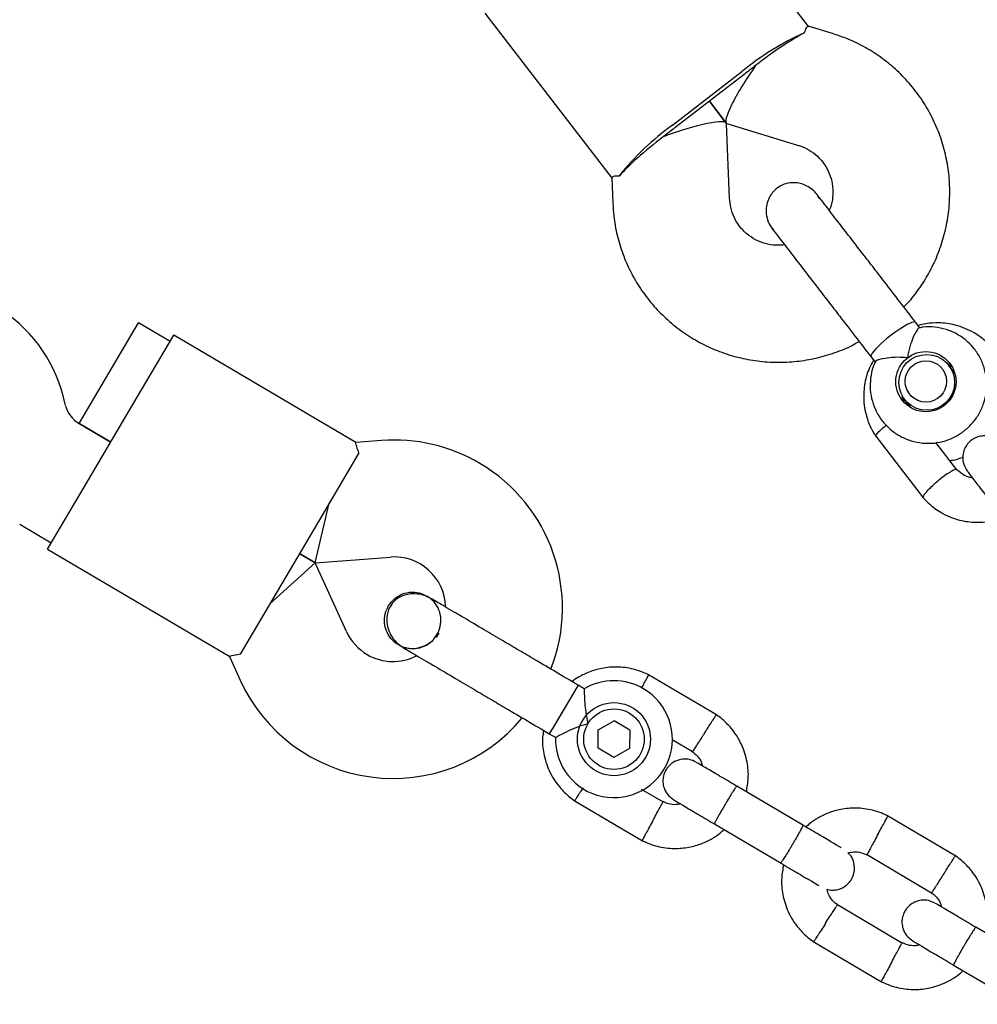
# Model space of a CAD drawing. Units: millimetres. Extents: x 15854 to 26447, y 37852 to 46950.
# Drawn here: x 21399 to 21530, y 41173 to 41308 of the extents above; entities that cross this region are included whole.
import ezdxf

# ---------------------------------------------------------------- set-up
doc = ezdxf.new("R2010")
doc.units = ezdxf.units.MM
doc.header["$LTSCALE"] = 200

msp = doc.modelspace()

# ---------------------------------------------------------------- linework, layer by layer
at = {"color": 7, "linetype": 'Continuous', "lineweight": 25}
for p, q in [((21507.24, 41306.82), (21489.79, 41329.43)), ((21462.88, 41308.65), (21480.33, 41286.05)), ((21510.5, 41305.88), (21507.16, 41306.9)), ((21488.59, 41293.34), (21498.09, 41300.68)), ((21498.39, 41300.29), (21488.89, 41292.96)), ((21493.64, 41296.63), (21495.95, 41293.63)), ((21495.95, 41293.63), (21493.64, 41296.63)), ((21496.4, 41283.31), (21495.99, 41293.52)), ((21496.04, 41293.57), (21505.82, 41290.58)), ((21480.27, 41286.15), (21480.41, 41282.66)), ((21508.65, 41283.32), (21508.34, 41283.88)), ((21502.27, 41279.19), (21502.37, 41279.05)), ((21411.43, 41259.38), (21415.49, 41266.27)), ((21419.8, 41263.73), (21415.49, 41266.27)), ((21522.46, 41265.6), (21521.86, 41266.38)), ((21414.72, 41255.12), (21420.31, 41264.6)), ((21445.23, 41249.89), (21420.31, 41264.6)), ((21515.74, 41261.66), (21516.36, 41260.86)), ((21527.21, 41259.43), (21526.38, 41260.5)), ((21407.36, 41252.49), (21411.43, 41259.38)), ((21405.5, 41254.96), (21405.15, 41256.28)), ((21520.29, 41255.8), (21521.12, 41254.73)), ((21408.62, 41244.79), (21414.72, 41255.12)), ((21411.67, 41249.95), (21407.34, 41252.51)), ((21407.36, 41252.49), (21411.67, 41249.95)), ((21448.73, 41250.19), (21445.21, 41249.91)), ((21516.41, 41250.77), (21522.95, 41242.29)), ((21527.52, 41246.18), (21524.65, 41249.91)), ((21445.64, 41248.49), (21440.56, 41239.88)), ((21403.03, 41235.31), (21408.62, 41244.79)), ((21439.68, 41233.43), (21441.57, 41241.6)), ((21440.56, 41239.88), (21434.46, 41229.54)), ((21399.21, 41238.73), (21403.54, 41236.17)), ((21403.03, 41235.31), (21427.96, 41220.61)), ((21439.68, 41233.43), (21437.51, 41234.71)), ((21437.51, 41234.71), (21439.68, 41233.43)), ((21439.68, 41233.43), (21449.98, 41234.23)), ((21439.68, 41233.43), (21433.44, 41227.82)), ((21443.96, 41224.03), (21439.68, 41233.43)), ((21434.46, 41229.54), (21429.38, 41220.94)), ((21454.98, 41228.89), (21454.99, 41228.89)), ((21454.98, 41228.89), (21454.99, 41228.89)), ((21451.06, 41222.23), (21451.05, 41222.24)), ((21451.06, 41222.23), (21451.05, 41222.24)), ((21427.93, 41220.62), (21429.39, 41217.4)), ((21494.63, 41212.62), (21485.28, 41218.13)), ((21475.65, 41216.7), (21472.3, 41211.02)), ((21476.51, 41216.2), (21475.65, 41216.7)), ((21472.3, 41211.02), (21471.72, 41210.04)), ((21478.42, 41210.57), (21480.59, 41211.8)), ((21482.74, 41210.54), (21480.59, 41211.8)), ((21471.72, 41210.04), (21472.6, 41209.52)), ((21478.41, 41208.08), (21478.42, 41210.57)), ((21482.74, 41210.54), (21482.72, 41208.05)), ((21488.53, 41209.25), (21491.33, 41207.6)), ((21480.56, 41206.81), (21478.41, 41208.08)), ((21482.72, 41208.05), (21480.56, 41206.81)), ((21487.36, 41200.67), (21484.36, 41202.44)), ((21506.5, 41197.5), (21497.39, 41202.87)), ((21475.13, 41200.92), (21484.48, 41195.41)), ((21494.34, 41197.71), (21503.45, 41192.33)), ((21527.36, 41193.31), (21518.01, 41198.82)), ((21515.13, 41193.56), (21524.06, 41188.29)), ((21520.09, 41181.36), (21511.16, 41186.63)), ((21539.23, 41178.19), (21530.12, 41183.57)), ((21507.86, 41181.61), (21517.21, 41176.1)), ((21527.07, 41178.4), (21536.18, 41173.02))]:
    msp.add_line(p, q, dxfattribs=at)
at = {"color": 7, "linetype": 'Continuous', "lineweight": 25, "flags": 128}
for points in [[(21521.86, 41266.38), (21521.77, 41266.43), (21521.36, 41266.35), (21520.7, 41266.04), (21519.85, 41265.53), (21518.91, 41264.88), (21517.95, 41264.14), (21517.08, 41263.39), (21516.37, 41262.7)], [(21516.37, 41262.7), (21515.9, 41262.14), (21515.72, 41261.76), (21515.74, 41261.66)], [(21526.07, 41260.85), (21526.15, 41260.81), (21526.86, 41260.27)], [(21520.39, 41255.27), (21520.05, 41256.1), (21520.03, 41256.19)]]:
    msp.add_lwpolyline(points, dxfattribs=at)
at = {"color": 7, "linetype": 'Continuous', "lineweight": 25}
for centre, radius in [((21523.28, 41258.24), 4.12), ((21523.39, 41258.14), 3.82), ((21523.28, 41258.27), 2.83), ((21480.57, 41209.31), 5), ((21480.57, 41209.31), 4.14)]:
    msp.add_circle(centre, radius, dxfattribs=at)
for centre, radius, start, end in [((21521.47, 41272.45), 36.65, 113.8732, 129.6305), ((21530.02, 41262.58), 49.18, 127.6611, 128.8263), ((21528.44, 41261.36), 49.18, 126.4995, 127.6646), ((21509.97, 41263.58), 36.65, 125.6953, 141.4525), ((21517.35, 41252.81), 49.18, 126.4995, 127.6646), ((21518.93, 41254.03), 49.18, 127.6611, 128.8263), ((21385.79, 41251.29), 20, 14.4643, 59.4643), ((21409.37, 41255.95), 4, 194.4643, 239.4643), ((21450.52, 41227.25), 23, 59.4643, 94.4643), ((21450.52, 41227.25), 23, 338.7026, 59.4643), ((21450.52, 41227.25), 7, 1.7552, 94.4643), ((21450.33, 41226.93), 7, 204.4643, 239.4643), ((21444.42, 41230.64), 13.98, 327.9071, 331.0214), ((21450.33, 41226.93), 7, 239.4643, 297.3534), ((21450.33, 41226.93), 23, 204.4643, 320.2034), ((21480.57, 41209.31), 8, 59.4643, 120.6094), ((21480.57, 41209.31), 8, 178.1867, 59.4643)]:
    msp.add_arc(centre, radius, start, end, dxfattribs=at)
for centre, major_axis, ratio, start_param, end_param in [((21500.76, 41300.49), (7.73, 5.97), 0.132346, 0.611931, 1.570796), ((21500.76, 41300.49), (4.77, 6.9), 0.146987, 1.523982, 3.188407), ((21488.09, 41290.72), (7.88, 2.87), 0.146987, 6.236371, 7.900796), ((21488.09, 41290.72), (7.73, 5.97), 0.132346, 1.570796, 2.529661)]:
    msp.add_ellipse(centre, major_axis=major_axis, ratio=ratio, start_param=start_param, end_param=end_param, dxfattribs=at)
for points, knots in [([(21507.14, 41306.85), (21507.05, 41306.84), (21506.88, 41306.84), (21506.71, 41306.24), (21506.63, 41305.96)], [0, 0, 0, 0, 0.533722, 1, 1, 1, 1]), ([(21520.26, 41268.46), (21520.58, 41268.79), (21521.52, 41269.76), (21522.84, 41271.61), (21524.19, 41273.94), (21525.25, 41276.43), (21526.01, 41279.02), (21526.46, 41281.68), (21526.6, 41284.37), (21526.42, 41287.05), (21525.93, 41289.69), (21525.13, 41292.25), (21524.03, 41294.7), (21522.66, 41297), (21521.02, 41299.12), (21519.15, 41301.04), (21517.06, 41302.72), (21514.78, 41304.13), (21512.58, 41305.19), (21511.11, 41305.68), (21510.5, 41305.88)], [0, 0, 0, 0, 0.029471, 0.087639, 0.145803, 0.203954, 0.262086, 0.320194, 0.378273, 0.43632, 0.494333, 0.552315, 0.610266, 0.668192, 0.726099, 0.783993, 0.84188, 0.899768, 0.957665, 1, 1, 1, 1]), ([(21505.82, 41290.58), (21505.99, 41290.53), (21506.61, 41290.32), (21507.62, 41289.79), (21508.73, 41288.86), (21509.61, 41287.72), (21510.23, 41286.4), (21510.56, 41284.97), (21510.55, 41283.5), (21510.37, 41282.39), (21510.1, 41281.82), (21510.05, 41281.69)], [0, 0, 0, 0, 0.046697, 0.176849, 0.307904, 0.439893, 0.572283, 0.704201, 0.835121, 0.96478, 1, 1, 1, 1]), ([(21480.33, 41286.15), (21480.36, 41286.24), (21480.4, 41286.41), (21481.02, 41286.41), (21481.31, 41286.42)], [0, 0, 0, 0, 0.533722, 1, 1, 1, 1]), ([(21508.39, 41283.84), (21508.17, 41284.09), (21507.74, 41284.57), (21506.94, 41285.08), (21506.12, 41285.38), (21505.16, 41285.51), (21504.21, 41285.4), (21503.25, 41285), (21502.37, 41284.31), (21501.73, 41283.35), (21501.41, 41282.23), (21501.39, 41281.18), (21501.64, 41280.08), (21502.06, 41279.44), (21502.27, 41279.12)], [0, 0, 0, 0, 0.080162, 0.157357, 0.228769, 0.292287, 0.39139, 0.458273, 0.538909, 0.657711, 0.733349, 0.817897, 0.9082, 1, 1, 1, 1]), ([(21514.39, 41276.06), (21513.72, 41276.93), (21512.32, 41278.74), (21510.49, 41281.11), (21509.04, 41283), (21508.6, 41283.56), (21508.39, 41283.84)], [0, 0, 0, 0, 0.233755, 0.485524, 0.745036, 1, 1, 1, 1]), ([(21480.41, 41282.66), (21480.45, 41282.08), (21480.54, 41280.61), (21480.97, 41278.27), (21481.74, 41275.7), (21482.82, 41273.25), (21484.17, 41270.94), (21485.79, 41268.8), (21487.65, 41266.87), (21489.72, 41265.17), (21491.98, 41263.73), (21494.4, 41262.57), (21496.93, 41261.69), (21499.56, 41261.12), (21502.23, 41260.86), (21504.93, 41260.91), (21507.6, 41261.28), (21510.2, 41261.96), (21512.41, 41262.78), (21513.67, 41263.47), (21514.14, 41263.74)], [0, 0, 0, 0, 0.03772, 0.095706, 0.153689, 0.211643, 0.269571, 0.327478, 0.385373, 0.44326, 0.501148, 0.559044, 0.616955, 0.67489, 0.732852, 0.790844, 0.84887, 0.906928, 0.965018, 1, 1, 1, 1]), ([(21503.93, 41276.96), (21503.52, 41276.93), (21502.63, 41276.85), (21501.27, 41277.1), (21499.93, 41277.63), (21498.73, 41278.43), (21497.73, 41279.47), (21496.98, 41280.71), (21496.52, 41282.02), (21496.44, 41282.91), (21496.4, 41283.31)], [0, 0, 0, 0, 0.1079604, 0.2359388, 0.3650924, 0.4955066, 0.6270275, 0.7592349, 0.891397, 1, 1, 1, 1]), ([(21502.27, 41279.12), (21502.49, 41278.84), (21502.92, 41278.27), (21504.38, 41276.39), (21506.2, 41274.02), (21507.6, 41272.21), (21508.27, 41271.34)], [0, 0, 0, 0, 0.2549639, 0.5144756, 0.7662452, 1, 1, 1, 1]), ([(21532.35, 41262.84), (21532.1, 41263.11), (21531.61, 41263.65), (21530.77, 41264.34), (21529.4, 41265.25), (21527.49, 41266.04), (21525.21, 41266.34), (21523.49, 41266.24), (21522.57, 41266.02), (21522.21, 41265.93)], [0, 0, 0, 0, 0.098482, 0.197339, 0.291082, 0.540866, 0.744917, 0.903151, 1, 1, 1, 1]), ([(21516.37, 41260.96), (21516.31, 41260.85), (21516, 41260.28), (21515.73, 41259.11), (21515.59, 41257.52), (21515.8, 41255.94), (21516.31, 41254.43), (21517.1, 41253.05), (21518.16, 41251.86), (21519.43, 41250.91), (21520.87, 41250.22), (21522.41, 41249.84), (21524, 41249.76), (21525.58, 41250), (21527.08, 41250.55), (21528.44, 41251.38), (21529.62, 41252.47), (21530.56, 41253.77), (21531.23, 41255.23), (21531.59, 41256.79), (21531.64, 41258.38), (21531.37, 41259.96), (21530.79, 41261.44), (21529.93, 41262.78), (21528.82, 41263.92), (21527.51, 41264.81), (21526.05, 41265.44), (21524.49, 41265.73), (21523.24, 41265.79), (21522.55, 41265.63), (21522.37, 41265.59)], [0, 0, 0, 0, 0.008492, 0.046268, 0.084019, 0.121731, 0.159394, 0.197009, 0.234582, 0.272126, 0.309657, 0.347194, 0.384757, 0.422361, 0.460014, 0.497718, 0.535464, 0.573239, 0.611022, 0.648794, 0.686537, 0.724239, 0.761891, 0.799495, 0.837061, 0.8746, 0.91213, 0.949671, 0.987243, 1, 1, 1, 1]), ([(21522.37, 41265.59), (21522.35, 41265.59), (21522.26, 41265.6), (21521.98, 41265.2), (21521.58, 41264.46), (21521.15, 41263.34), (21520.88, 41262.29), (21520.77, 41261.64), (21520.75, 41261.5), (21520.75, 41261.49)], [0, 0, 0, 0, 0.0953391, 0.2783416, 0.4691358, 0.6830525, 0.9318203, 0.998029, 1, 1, 1, 1]), ([(21516.12, 41261.18), (21515.92, 41260.83), (21515.36, 41259.87), (21514.84, 41258), (21514.67, 41255.6), (21515.09, 41253.46), (21515.78, 41251.79), (21516.27, 41251.01), (21516.51, 41250.62)], [0, 0, 0, 0, 0.107111, 0.298191, 0.512654, 0.750478, 0.878462, 1, 1, 1, 1]), ([(21520.75, 41261.49), (21520.75, 41261.5), (21520.55, 41261.52), (21519.83, 41261.58), (21518.63, 41261.57), (21517.72, 41261.44), (21517.06, 41261.3), (21516.63, 41261.17), (21516.32, 41261.02), (21516.35, 41260.97), (21516.36, 41260.96)], [0, 0, 0, 0, 0.00197, 0.097822, 0.344032, 0.59155, 0.614692, 0.799059, 0.976527, 1, 1, 1, 1]), ([(21516.46, 41250.72), (21516.44, 41250.74), (21516.42, 41250.78), (21516.47, 41250.94), (21516.7, 41251.26), (21517.19, 41251.75), (21517.65, 41252.12), (21517.85, 41252.29)], [0, 0, 0, 0, 0.0999241, 0.2330001, 0.5020508, 0.7711328, 1, 1, 1, 1]), ([(21533.73, 41249.59), (21533.5, 41249.84), (21533.08, 41250.29), (21532.3, 41250.67), (21531.6, 41250.82), (21530.91, 41250.82), (21530.3, 41250.67), (21529.71, 41250.38), (21529.19, 41249.99), (21528.76, 41249.45), (21528.44, 41248.73), (21528.29, 41247.92), (21528.39, 41246.89), (21528.77, 41246.26), (21528.98, 41245.93)], [0, 0, 0, 0, 0.101717, 0.191144, 0.266597, 0.328328, 0.415603, 0.467701, 0.526296, 0.621797, 0.690356, 0.775998, 0.879931, 1, 1, 1, 1]), ([(21445.64, 41248.49), (21445.49, 41248.92), (21445.23, 41249.74), (21445.22, 41249.83), (21445.21, 41249.87)], [0, 0, 0, 0, 0.5323206, 1, 1, 1, 1]), ([(21526.54, 41247.46), (21526.85, 41247.49), (21527.47, 41247.56), (21528.05, 41247.8), (21528.34, 41247.92)], [0, 0, 0, 0, 0.4968691, 1, 1, 1, 1]), ([(21527.52, 41246.19), (21527.5, 41246.2), (21527.43, 41246.25), (21527.13, 41246.16), (21526.56, 41245.86), (21525.84, 41245.37), (21525.28, 41244.94), (21524.98, 41244.69), (21524.93, 41244.65), (21524.92, 41244.65)], [0, 0, 0, 0, 0.097577, 0.314134, 0.53071, 0.747347, 0.964056, 0.991346, 1, 1, 1, 1]), ([(21529.64, 41245.07), (21529.52, 41245.09), (21529.05, 41245.15), (21528.25, 41245.52), (21527.71, 41246.03), (21527.42, 41246.3)], [0, 0, 0, 0, 0.13802, 0.538726, 1, 1, 1, 1]), ([(21529.01, 41245.89), (21529, 41245.9), (21528.98, 41245.92), (21529.65, 41245.06), (21530.83, 41243.53), (21531.88, 41242.17), (21532.41, 41241.49)], [0, 0, 0, 0, 0.16877, 0.445793, 0.722817, 1, 1, 1, 1]), ([(21522.92, 41242.34), (21522.92, 41242.34), (21522.88, 41242.35), (21522.9, 41242.47), (21523.01, 41242.73), (21523.43, 41243.25), (21524.04, 41243.87), (21524.57, 41244.35), (21524.87, 41244.6), (21524.91, 41244.64), (21524.92, 41244.65)], [0, 0, 0, 0, 0.007567, 0.112876, 0.325788, 0.53871, 0.751708, 0.964706, 0.991492, 1, 1, 1, 1]), ([(21522.83, 41242.43), (21523.08, 41242.16), (21523.58, 41241.62), (21524.41, 41240.94), (21525.78, 41240.02), (21527.69, 41239.24), (21529.97, 41238.92), (21531.74, 41239.05), (21532.98, 41239.31), (21533.61, 41239.54), (21533.85, 41239.62)], [0, 0, 0, 0, 0.090993, 0.182331, 0.268944, 0.499731, 0.688263, 0.834462, 0.938302, 1, 1, 1, 1]), ([(21455.64, 41228.5), (21455.32, 41228.67), (21454.69, 41228.99), (21453.42, 41229.26), (21452.06, 41229.15), (21451.01, 41228.65), (21450.47, 41228.19), (21450.05, 41227.71), (21449.6, 41226.85), (21449.42, 41225.7), (21449.59, 41224.51), (21450.01, 41223.5), (21450.71, 41222.54), (21451.38, 41222.08), (21451.72, 41221.84)], [0, 0, 0, 0, 0.0841843, 0.1642816, 0.301314, 0.3993134, 0.4336215, 0.4631377, 0.5408449, 0.6579731, 0.7331036, 0.8173642, 0.9076886, 1, 1, 1, 1]), ([(21449.68, 41227.53), (21449.94, 41227.88), (21450.46, 41228.59), (21451.62, 41229.25), (21452.91, 41229.5), (21454.09, 41229.37), (21454.72, 41228.99), (21454.97, 41228.84)], [0, 0, 0, 0, 0.2141378, 0.4282758, 0.6424045, 0.8565091, 1, 1, 1, 1]), ([(21451.09, 41222.27), (21451.21, 41222.18), (21451.68, 41221.85), (21452.71, 41221.66), (21454.01, 41221.75), (21455.22, 41222.31), (21456.17, 41223.22), (21456.77, 41224.4), (21456.95, 41225.71), (21456.68, 41227), (21456.02, 41228.14), (21455.32, 41228.64), (21454.99, 41228.88)], [0, 0, 0, 0, 0.0355114, 0.1432004, 0.2508795, 0.3585669, 0.4662867, 0.5740472, 0.6818221, 0.7895707, 0.8972779, 1, 1, 1, 1]), ([(21465.31, 41222.8), (21464.47, 41223.3), (21462.62, 41224.38), (21460.38, 41225.71), (21458.65, 41226.73), (21457.42, 41227.45), (21456.37, 41228.07), (21455.89, 41228.36), (21455.64, 41228.5)], [0, 0, 0, 0, 0.203167, 0.442133, 0.57405, 0.712332, 0.855076, 1, 1, 1, 1]), ([(21451.07, 41222.24), (21451.05, 41222.24), (21450.63, 41222.41), (21449.99, 41223.09), (21449.31, 41224.2), (21449.08, 41225.51), (21449.24, 41226.66), (21449.56, 41227.29), (21449.68, 41227.53)], [0, 0, 0, 0, 0.009857, 0.223846, 0.437861, 0.651912, 0.865993, 1, 1, 1, 1]), ([(21456.03, 41223.23), (21455.96, 41223.11), (21455.65, 41222.63), (21454.77, 41222.06), (21453.54, 41221.68), (21452.54, 41221.64), (21452.07, 41221.84), (21452, 41221.87)], [0, 0, 0, 0, 0.089667, 0.375629, 0.661522, 0.947304, 1, 1, 1, 1]), ([(21451.72, 41221.84), (21451.96, 41221.7), (21452.44, 41221.42), (21453.49, 41220.79), (21454.72, 41220.07), (21456.46, 41219.05), (21458.7, 41217.73), (21460.54, 41216.64), (21461.38, 41216.14)], [0, 0, 0, 0, 0.144924, 0.287668, 0.42595, 0.557867, 0.796833, 1, 1, 1, 1]), ([(21429.38, 41220.94), (21428.93, 41220.85), (21428.09, 41220.68), (21428.01, 41220.65), (21427.97, 41220.64)], [0, 0, 0, 0, 0.532321, 1, 1, 1, 1]), ([(21485.45, 41218.04), (21485.1, 41218.21), (21484.39, 41218.55), (21482.9, 41219.01), (21481.04, 41219.26), (21478.98, 41219.08), (21477.23, 41218.57), (21475.85, 41217.92), (21475.13, 41217.4), (21474.83, 41217.18)], [0, 0, 0, 0, 0.102295, 0.211765, 0.415025, 0.597902, 0.760373, 0.902416, 1, 1, 1, 1]), ([(21484.36, 41216.29), (21484.38, 41216.32), (21484.55, 41216.63), (21484.83, 41217.16), (21485.16, 41217.76), (21485.3, 41218.03), (21485.34, 41218.1), (21485.34, 41218.09), (21485.34, 41218.09)], [0, 0, 0, 0, 0.022194, 0.292524, 0.562821, 0.833067, 0.96671, 1, 1, 1, 1]), ([(21476.51, 41216.19), (21476.51, 41216.15), (21476.5, 41216.07), (21476.51, 41215.47), (21476.55, 41214.55), (21476.65, 41213.3), (21476.82, 41212.2), (21476.98, 41211.55), (21477.01, 41211.41), (21477.01, 41211.41)], [0, 0, 0, 0, 0.165785, 0.334537, 0.510474, 0.707733, 0.937129, 0.998183, 1, 1, 1, 1]), ([(21492.96, 41210.12), (21492.96, 41210.13), (21492.98, 41210.15), (21493.01, 41210.21), (21493.13, 41210.39), (21493.41, 41210.83), (21493.83, 41211.49), (21494.25, 41212.14), (21494.51, 41212.54), (21494.59, 41212.67), (21494.57, 41212.65), (21494.57, 41212.65)], [0, 0, 0, 0, 0.008574, 0.015064, 0.041026, 0.1452, 0.355729, 0.570407, 0.785048, 0.999648, 1, 1, 1, 1]), ([(21498.7, 41202.1), (21498.81, 41202.72), (21499.05, 41204.07), (21498.87, 41206.27), (21498.13, 41208.64), (21497.03, 41210.39), (21495.97, 41211.52), (21495.26, 41212.17), (21494.73, 41212.54), (21494.47, 41212.72)], [0, 0, 0, 0, 0.154699, 0.337396, 0.539914, 0.762222, 0.840956, 0.921905, 1, 1, 1, 1]), ([(21477.01, 41211.41), (21477.01, 41211.41), (21476.81, 41211.36), (21476.11, 41211.16), (21474.96, 41210.72), (21474.08, 41210.31), (21473.43, 41209.99), (21472.97, 41209.75), (21472.61, 41209.55), (21472.62, 41209.56), (21472.62, 41209.56)], [0, 0, 0, 0, 0.001813, 0.090025, 0.31661, 0.544399, 0.565697, 0.735368, 0.89869, 1, 1, 1, 1]), ([(21470.93, 41210.51), (21470.88, 41210.2), (21470.71, 41209.15), (21470.9, 41207.26), (21471.63, 41204.89), (21472.74, 41203.15), (21473.79, 41202.01), (21474.51, 41201.37), (21475.03, 41200.99), (21475.29, 41200.81)], [0, 0, 0, 0, 0.0840833, 0.2820432, 0.5014792, 0.7423589, 0.8276705, 0.9153822, 1, 1, 1, 1]), ([(21492.96, 41210.12), (21492.95, 41210.11), (21492.94, 41210.09), (21492.9, 41210.04), (21492.79, 41209.86), (21492.5, 41209.41), (21492.08, 41208.76), (21491.66, 41208.11), (21491.4, 41207.71), (21491.32, 41207.58), (21491.33, 41207.6), (21491.33, 41207.6)], [0, 0, 0, 0, 0.008575, 0.015065, 0.041031, 0.145218, 0.355772, 0.570496, 0.785185, 0.999813, 1, 1, 1, 1]), ([(21491.2, 41207.69), (21491.48, 41207.47), (21491.99, 41207.05), (21492.52, 41206.34), (21492.64, 41205.84), (21492.68, 41205.65)], [0, 0, 0, 0, 0.413971, 0.768586, 1, 1, 1, 1]), ([(21491.8, 41206.17), (21491.5, 41206.31), (21490.96, 41206.57), (21490.11, 41206.61), (21489.42, 41206.49), (21488.78, 41206.22), (21488.26, 41205.85), (21487.85, 41205.38), (21487.51, 41204.82), (21487.29, 41204.15), (21487.25, 41203.37), (21487.4, 41202.57), (21487.86, 41201.67), (21488.44, 41201.24), (21488.75, 41201)], [0, 0, 0, 0, 0.101895, 0.190609, 0.264804, 0.325235, 0.411571, 0.465521, 0.524723, 0.618755, 0.686668, 0.772356, 0.877462, 1, 1, 1, 1]), ([(21497.51, 41202.8), (21496.75, 41203.25), (21495.22, 41204.15), (21493.33, 41205.27), (21492.03, 41206.03), (21491.88, 41206.12), (21491.81, 41206.16)], [0, 0, 0, 0, 0.252143, 0.504247, 0.756352, 1, 1, 1, 1]), ([(21476.33, 41202.67), (21476.3, 41202.63), (21476.1, 41202.3), (21475.76, 41201.78), (21475.39, 41201.21), (21475.23, 41200.95), (21475.18, 41200.88), (21475.19, 41200.89), (21475.19, 41200.89)], [0, 0, 0, 0, 0.039826, 0.3052815, 0.5707044, 0.8360769, 0.96731, 1, 1, 1, 1]), ([(21497.39, 41202.87), (21497.39, 41202.87), (21497.37, 41202.88), (21497.29, 41202.78), (21497, 41202.36), (21496.59, 41201.7), (21496.17, 41201.02), (21495.83, 41200.45), (21495.58, 41200.02), (21495.25, 41199.45), (21494.87, 41198.79), (21494.53, 41198.16), (21494.35, 41197.8), (21494.33, 41197.71), (21494.34, 41197.71), (21494.34, 41197.71)], [0, 0, 0, 0, 0.0042865, 0.1116213, 0.2189554, 0.3262763, 0.4335768, 0.4866395, 0.5396978, 0.5927561, 0.7000285, 0.8073133, 0.9146378, 0.9957135, 1, 1, 1, 1]), ([(21485.85, 41198.08), (21485.86, 41198.09), (21486.02, 41198.4), (21486.35, 41199), (21486.77, 41199.79), (21487.09, 41200.38), (21487.24, 41200.65), (21487.28, 41200.72), (21487.27, 41200.71), (21487.27, 41200.71)], [0, 0, 0, 0, 0.008578, 0.223386, 0.438195, 0.652991, 0.867739, 0.973924, 1, 1, 1, 1]), ([(21489.69, 41200.45), (21489.5, 41200.41), (21488.95, 41200.3), (21488.1, 41200.38), (21487.53, 41200.64), (21487.29, 41200.76)], [0, 0, 0, 0, 0.241277, 0.678734, 1, 1, 1, 1]), ([(21488.76, 41201), (21488.83, 41200.95), (21488.99, 41200.86), (21490.28, 41200.1), (21492.17, 41198.99), (21493.7, 41198.08), (21494.46, 41197.63)], [0, 0, 0, 0, 0.2436483, 0.4957527, 0.747857, 1, 1, 1, 1]), ([(21518.18, 41198.74), (21517.83, 41198.9), (21517.12, 41199.24), (21515.63, 41199.71), (21513.77, 41199.95), (21511.71, 41199.77), (21509.95, 41199.27), (21508.52, 41198.56), (21507.51, 41197.89), (21507.01, 41197.44), (21506.85, 41197.29)], [0, 0, 0, 0, 0.094529, 0.195688, 0.383516, 0.55251, 0.702646, 0.833906, 0.946272, 1, 1, 1, 1]), ([(21485.85, 41198.08), (21485.84, 41198.07), (21485.68, 41197.76), (21485.35, 41197.15), (21484.93, 41196.37), (21484.6, 41195.77), (21484.46, 41195.51), (21484.42, 41195.43), (21484.42, 41195.44), (21484.43, 41195.44)], [0, 0, 0, 0, 0.008575, 0.223298, 0.438019, 0.652713, 0.867367, 0.973519, 1, 1, 1, 1]), ([(21506.43, 41197.54), (21506.43, 41197.54), (21506.44, 41197.53), (21506.4, 41197.41), (21506.17, 41196.95), (21505.8, 41196.27), (21505.4, 41195.58), (21505.07, 41195.01), (21504.81, 41194.58), (21504.47, 41194.01), (21504.07, 41193.36), (21503.68, 41192.76), (21503.45, 41192.43), (21503.39, 41192.37), (21503.38, 41192.37), (21503.38, 41192.37)], [0, 0, 0, 0, 0.004286, 0.111621, 0.218955, 0.326276, 0.433577, 0.48664, 0.539698, 0.592756, 0.700028, 0.807313, 0.914638, 0.995714, 1, 1, 1, 1]), ([(21511.67, 41194.45), (21511.64, 41194.47), (21511.47, 41194.56), (21510.35, 41195.23), (21508.46, 41196.34), (21506.92, 41197.25), (21506.15, 41197.7)], [0, 0, 0, 0, 0.072374, 0.381523, 0.690672, 1, 1, 1, 1]), ([(21516.64, 41196.15), (21516.65, 41196.16), (21516.81, 41196.47), (21517.14, 41197.08), (21517.57, 41197.86), (21517.89, 41198.45), (21518.03, 41198.72), (21518.07, 41198.8), (21518.07, 41198.78), (21518.07, 41198.78)], [0, 0, 0, 0, 0.008575, 0.223306, 0.438036, 0.652739, 0.867401, 0.973557, 1, 1, 1, 1]), ([(21484.31, 41195.49), (21484.66, 41195.33), (21485.38, 41194.98), (21486.86, 41194.52), (21488.72, 41194.28), (21490.78, 41194.46), (21492.54, 41194.96), (21493.98, 41195.67), (21494.99, 41196.33), (21495.48, 41196.79), (21495.64, 41196.94)], [0, 0, 0, 0, 0.094528, 0.195688, 0.383516, 0.552509, 0.702645, 0.833905, 0.946271, 1, 1, 1, 1]), ([(21516.64, 41196.15), (21516.64, 41196.14), (21516.47, 41195.83), (21516.14, 41195.23), (21515.72, 41194.44), (21515.4, 41193.85), (21515.26, 41193.58), (21515.22, 41193.5), (21515.22, 41193.51), (21515.22, 41193.52)], [0, 0, 0, 0, 0.008575, 0.223309, 0.438042, 0.652763, 0.867436, 0.973585, 1, 1, 1, 1]), ([(21509.75, 41188.77), (21509.79, 41188.75), (21510.08, 41188.63), (21510.66, 41188.64), (21511.35, 41188.75), (21511.99, 41189.02), (21512.51, 41189.39), (21512.92, 41189.86), (21513.26, 41190.42), (21513.48, 41191.09), (21513.52, 41191.87), (21513.36, 41192.67), (21513.05, 41193.37), (21512.69, 41193.66), (21512.58, 41193.75)], [0, 0, 0, 0, 0.015523, 0.122186, 0.21139, 0.284047, 0.387849, 0.452713, 0.523892, 0.636947, 0.718599, 0.821622, 0.947992, 1, 1, 1, 1]), ([(21512.58, 41193.75), (21512.85, 41193.8), (21513.47, 41193.93), (21514.39, 41193.85), (21514.96, 41193.58), (21515.2, 41193.47)], [0, 0, 0, 0, 0.304196, 0.705375, 1, 1, 1, 1]), ([(21503.1, 41192.54), (21503.87, 41192.08), (21505.42, 41191.17), (21507.3, 41190.06), (21508.42, 41189.4), (21508.59, 41189.3), (21508.62, 41189.28)], [0, 0, 0, 0, 0.309327, 0.618477, 0.927626, 1, 1, 1, 1]), ([(21503.79, 41192.13), (21503.68, 41191.51), (21503.44, 41190.16), (21503.62, 41187.96), (21504.36, 41185.59), (21505.47, 41183.84), (21506.52, 41182.7), (21507.24, 41182.06), (21507.76, 41181.69), (21508.02, 41181.51)], [0, 0, 0, 0, 0.154701, 0.337398, 0.539915, 0.762223, 0.840957, 0.921906, 1, 1, 1, 1]), ([(21525.69, 41190.82), (21525.69, 41190.83), (21525.71, 41190.85), (21525.74, 41190.9), (21525.86, 41191.08), (21526.14, 41191.53), (21526.56, 41192.18), (21526.98, 41192.83), (21527.24, 41193.23), (21527.32, 41193.37), (21527.3, 41193.34), (21527.3, 41193.34)], [0, 0, 0, 0, 0.008574, 0.015064, 0.041026, 0.1452, 0.355729, 0.570407, 0.785048, 0.999648, 1, 1, 1, 1]), ([(21531.43, 41182.79), (21531.54, 41183.41), (21531.78, 41184.76), (21531.6, 41186.97), (21530.86, 41189.33), (21529.76, 41191.08), (21528.7, 41192.22), (21527.99, 41192.86), (21527.46, 41193.23), (21527.2, 41193.42)], [0, 0, 0, 0, 0.1546991, 0.3373964, 0.539914, 0.762222, 0.8409562, 0.9219053, 1, 1, 1, 1]), ([(21525.69, 41190.82), (21525.68, 41190.8), (21525.67, 41190.78), (21525.63, 41190.73), (21525.52, 41190.55), (21525.23, 41190.11), (21524.81, 41189.45), (21524.39, 41188.8), (21524.13, 41188.4), (21524.05, 41188.27), (21524.06, 41188.29), (21524.06, 41188.29)], [0, 0, 0, 0, 0.008575, 0.015065, 0.041031, 0.145218, 0.355772, 0.570496, 0.785185, 0.999813, 1, 1, 1, 1]), ([(21511.29, 41186.54), (21511.01, 41186.76), (21510.5, 41187.18), (21509.94, 41187.95), (21509.81, 41188.51), (21509.75, 41188.77)], [0, 0, 0, 0, 0.384859, 0.714535, 1, 1, 1, 1]), ([(21523.93, 41188.38), (21524.21, 41188.16), (21524.72, 41187.74), (21525.25, 41187.03), (21525.37, 41186.54), (21525.41, 41186.34)], [0, 0, 0, 0, 0.413971, 0.768586, 1, 1, 1, 1]), ([(21524.52, 41186.86), (21524.23, 41187), (21523.69, 41187.26), (21522.84, 41187.31), (21522.15, 41187.18), (21521.51, 41186.91), (21520.99, 41186.54), (21520.58, 41186.07), (21520.24, 41185.52), (21520.02, 41184.85), (21519.98, 41184.07), (21520.13, 41183.26), (21520.59, 41182.36), (21521.17, 41181.93), (21521.48, 41181.7)], [0, 0, 0, 0, 0.101895, 0.190609, 0.264804, 0.325235, 0.411571, 0.465521, 0.524723, 0.618755, 0.686668, 0.772356, 0.877462, 1, 1, 1, 1]), ([(21530.24, 41183.49), (21529.48, 41183.94), (21527.95, 41184.85), (21526.06, 41185.96), (21524.76, 41186.72), (21524.61, 41186.81), (21524.54, 41186.86)], [0, 0, 0, 0, 0.252143, 0.504247, 0.756352, 1, 1, 1, 1]), ([(21509.54, 41184.1), (21509.54, 41184.12), (21509.73, 41184.41), (21510.1, 41184.99), (21510.59, 41185.74), (21510.95, 41186.31), (21511.12, 41186.56), (21511.16, 41186.63), (21511.16, 41186.62), (21511.16, 41186.62)], [0, 0, 0, 0, 0.008575, 0.223309, 0.438042, 0.652763, 0.867436, 0.973585, 1, 1, 1, 1]), ([(21509.54, 41184.1), (21509.53, 41184.09), (21509.34, 41183.8), (21508.97, 41183.22), (21508.49, 41182.47), (21508.12, 41181.9), (21507.96, 41181.65), (21507.91, 41181.57), (21507.92, 41181.58), (21507.92, 41181.58)], [0, 0, 0, 0, 0.008575, 0.223306, 0.438036, 0.652739, 0.867401, 0.973557, 1, 1, 1, 1]), ([(21530.12, 41183.57), (21530.12, 41183.57), (21530.1, 41183.57), (21530.02, 41183.47), (21529.73, 41183.05), (21529.32, 41182.4), (21528.9, 41181.72), (21528.56, 41181.15), (21528.31, 41180.72), (21527.98, 41180.15), (21527.6, 41179.48), (21527.26, 41178.85), (21527.08, 41178.49), (21527.06, 41178.4), (21527.07, 41178.4), (21527.07, 41178.4)], [0, 0, 0, 0, 0.0042865, 0.1116213, 0.2189554, 0.3262763, 0.4335768, 0.4866395, 0.5396978, 0.5927561, 0.7000285, 0.8073133, 0.9146378, 0.9957135, 1, 1, 1, 1]), ([(21518.58, 41178.77), (21518.59, 41178.78), (21518.75, 41179.09), (21519.08, 41179.7), (21519.5, 41180.48), (21519.82, 41181.07), (21519.97, 41181.34), (21520.01, 41181.42), (21520, 41181.41), (21520, 41181.4)], [0, 0, 0, 0, 0.008578, 0.223386, 0.438195, 0.652991, 0.867739, 0.973924, 1, 1, 1, 1]), ([(21522.42, 41181.14), (21522.23, 41181.1), (21521.68, 41180.99), (21520.83, 41181.08), (21520.26, 41181.34), (21520.02, 41181.45)], [0, 0, 0, 0, 0.241277, 0.678734, 1, 1, 1, 1]), ([(21521.49, 41181.69), (21521.56, 41181.64), (21521.72, 41181.56), (21523.01, 41180.79), (21524.9, 41179.68), (21526.43, 41178.78), (21527.19, 41178.32)], [0, 0, 0, 0, 0.2436483, 0.4957527, 0.747857, 1, 1, 1, 1]), ([(21518.58, 41178.77), (21518.57, 41178.76), (21518.41, 41178.45), (21518.08, 41177.84), (21517.66, 41177.06), (21517.33, 41176.47), (21517.19, 41176.2), (21517.15, 41176.13), (21517.15, 41176.14), (21517.16, 41176.14)], [0, 0, 0, 0, 0.008575, 0.223298, 0.438019, 0.652713, 0.867367, 0.973519, 1, 1, 1, 1]), ([(21517.04, 41176.18), (21517.39, 41176.02), (21518.11, 41175.68), (21519.59, 41175.22), (21521.45, 41174.97), (21523.51, 41175.15), (21525.27, 41175.66), (21526.71, 41176.36), (21527.72, 41177.03), (21528.21, 41177.48), (21528.37, 41177.63)], [0, 0, 0, 0, 0.094528, 0.195688, 0.383516, 0.552509, 0.702645, 0.833905, 0.946271, 1, 1, 1, 1])]:
    msp.add_open_spline(points, degree=3, knots=knots, dxfattribs=at)
for points in [[(21517.6, 41271.91), (21517.07, 41272.6), (21516, 41273.98), (21514.93, 41275.37), (21514.39, 41276.06)], [(21521.86, 41266.38), (21521.15, 41267.31), (21519.72, 41269.16), (21518.3, 41270.99), (21517.6, 41271.91)], [(21508.27, 41271.34), (21508.81, 41270.64), (21509.88, 41269.25), (21510.95, 41267.88), (21511.48, 41267.19)], [(21511.48, 41267.19), (21512.19, 41266.27), (21513.6, 41264.44), (21515.03, 41262.58), (21515.74, 41261.66)], [(21469.75, 41220.18), (21469.03, 41220.6), (21467.59, 41221.45), (21466.07, 41222.35), (21465.31, 41222.8)], [(21475.65, 41216.7), (21474.64, 41217.3), (21472.62, 41218.49), (21470.71, 41219.62), (21469.75, 41220.18)], [(21461.38, 41216.14), (21462.15, 41215.69), (21463.67, 41214.79), (21465.1, 41213.95), (21465.82, 41213.52)], [(21465.82, 41213.52), (21466.78, 41212.96), (21468.69, 41211.83), (21470.71, 41210.64), (21471.72, 41210.04)]]:
    msp.add_open_spline(points, degree=3, dxfattribs=at)

doc.saveas('drawing.dxf')
